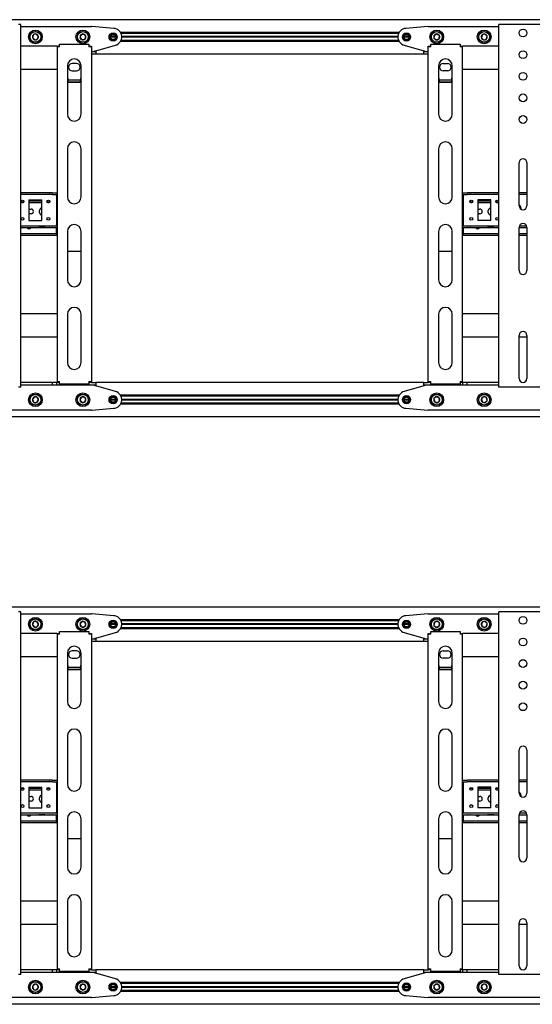
# Model space of a CAD drawing. Units: millimetres. Extents: x 0 to 420, y 0 to 297.
# Drawn here: x 301 to 331, y 202 to 259 of the extents above; entities that cross this region are included whole.
import ezdxf

# ---------------------------------------------------------------- set-up
doc = ezdxf.new("R2010")
doc.units = ezdxf.units.MM

msp = doc.modelspace()

# ---------------------------------------------------------------- linework, layer by layer
at = {"color": 7, "linetype": 'Continuous', "lineweight": 25}
for p, q in [((367.7499, 258.7076), (262.7499, 258.7076)), ((301.3999, 258.4326), (301.2749, 258.4326)), ((301.3999, 237.4326), (301.3999, 258.4326)), ((301.3999, 258.3076), (305.4999, 258.3076)), ((306.7894, 258.206), (305.5197, 258.3068)), ((324.9801, 258.3068), (323.7103, 258.206)), ((324.9999, 258.3076), (329.0999, 258.3076)), ((329.0999, 237.4326), (329.0999, 258.4326)), ((329.2249, 258.4326), (329.0999, 258.4326)), ((331.7749, 258.4326), (329.2249, 258.4326)), ((302.1406, 257.842), (302.0789, 257.6801)), ((302.0789, 257.6801), (302.1882, 257.5458)), ((302.3116, 257.8694), (302.1406, 257.842)), ((302.4209, 257.7351), (302.3116, 257.8694)), ((302.3592, 257.5732), (302.4209, 257.7351)), ((304.9133, 257.8576), (304.8267, 257.7076)), ((304.8267, 257.7076), (304.9133, 257.5576)), ((305.0865, 257.8576), (304.9133, 257.8576)), ((305.1731, 257.7076), (305.0865, 257.8576)), ((305.0865, 257.5576), (305.1731, 257.7076)), ((306.8999, 257.7076), (306.5999, 257.7076)), ((306.8989, 257.7251), (306.6009, 257.7251)), ((306.8989, 257.6901), (306.6009, 257.6901)), ((323.3198, 257.9626), (307.18, 257.9626)), ((323.2938, 257.9126), (307.2059, 257.9126)), ((323.2502, 257.7251), (307.2496, 257.7251)), ((323.2502, 257.6901), (307.2496, 257.6901)), ((323.2499, 257.7076), (307.2499, 257.7076)), ((323.8999, 257.7076), (323.5999, 257.7076)), ((323.8989, 257.7251), (323.6009, 257.7251)), ((323.8989, 257.6901), (323.6009, 257.6901)), ((325.3638, 257.8147), (325.3391, 257.6433)), ((325.3391, 257.6433), (325.4751, 257.5362)), ((325.5246, 257.879), (325.3638, 257.8147)), ((325.6607, 257.7719), (325.5246, 257.879)), ((325.636, 257.6004), (325.6607, 257.7719)), ((328.1244, 257.827), (328.0838, 257.6586)), ((328.0838, 257.6586), (328.2093, 257.5392)), ((328.2905, 257.876), (328.1244, 257.827)), ((328.416, 257.7566), (328.2905, 257.876)), ((328.3754, 257.5882), (328.416, 257.7566)), ((303.4999, 257.1826), (301.3999, 257.1826)), ((302.1882, 257.5458), (302.3592, 257.5732)), ((303.4999, 257.1826), (303.5999, 257.1826)), ((303.4999, 257.1826), (303.4999, 257.1326)), ((303.4999, 257.1326), (303.4999, 237.7576)), ((303.6499, 257.1326), (303.4999, 257.1326)), ((303.5999, 257.1826), (303.5999, 257.1326)), ((303.6499, 257.1326), (303.6499, 257.2826)), ((303.6499, 257.2826), (305.3499, 257.2826)), ((304.9133, 257.5576), (305.0865, 257.5576)), ((305.3499, 257.2826), (305.3499, 257.1326)), ((305.4999, 257.1326), (305.3499, 257.1326)), ((305.3999, 257.1826), (305.4999, 257.1826)), ((305.3999, 257.1826), (305.3999, 257.1326)), ((305.4999, 257.1826), (305.4999, 257.1326)), ((305.4999, 257.1326), (305.4999, 237.7576)), ((305.7499, 256.9076), (306.885, 257.2262)), ((323.3198, 257.4526), (307.18, 257.4526)), ((323.2938, 257.5026), (307.2059, 257.5026)), ((323.6148, 257.2262), (324.7499, 256.9076)), ((324.9999, 257.1826), (325.0999, 257.1826)), ((324.9999, 257.1326), (324.9999, 257.1826)), ((325.1499, 257.1326), (324.9999, 257.1326)), ((324.9999, 237.7576), (324.9999, 257.1326)), ((325.0999, 257.1326), (325.0999, 257.1826)), ((325.1499, 257.1326), (325.1499, 257.2826)), ((325.1499, 257.2826), (326.8499, 257.2826)), ((325.4751, 257.5362), (325.636, 257.6004)), ((326.8499, 257.2826), (326.8499, 257.1326)), ((326.9999, 257.1326), (326.8499, 257.1326)), ((326.8999, 257.1826), (326.9999, 257.1826)), ((326.8999, 257.1326), (326.8999, 257.1826)), ((326.9999, 257.1326), (326.9999, 257.1826)), ((329.0999, 257.1826), (326.9999, 257.1826)), ((326.9999, 237.7576), (326.9999, 257.1326)), ((328.2093, 257.5392), (328.3754, 257.5882)), ((305.4999, 256.8576), (305.7499, 256.8576)), ((305.7499, 256.7076), (305.4999, 256.7076)), ((305.6999, 256.8576), (305.6999, 256.9076)), ((305.6999, 256.9076), (305.7499, 256.9076)), ((305.7499, 256.8576), (305.7499, 256.7076)), ((324.7499, 256.7076), (305.7499, 256.7076)), ((324.7499, 256.9076), (324.7999, 256.9076)), ((324.7499, 256.7076), (324.7499, 256.8576)), ((324.7499, 256.8576), (324.9999, 256.8576)), ((324.9999, 256.7076), (324.7499, 256.7076)), ((324.7999, 256.9076), (324.7999, 256.8576)), ((304.0999, 256.0326), (304.0999, 253.2388)), ((304.6249, 256.1701), (304.3749, 256.1701)), ((304.8999, 253.2388), (304.8999, 256.0326)), ((325.5999, 256.0326), (325.5999, 253.2388)), ((325.8749, 256.1701), (326.1249, 256.1701)), ((326.3999, 253.2388), (326.3999, 256.0326)), ((303.4999, 255.8326), (301.3999, 255.8326)), ((304.3749, 255.7451), (304.6249, 255.7451)), ((326.1249, 255.7451), (325.8749, 255.7451)), ((329.0999, 255.8326), (326.9999, 255.8326)), ((304.1499, 255.0667), (304.0999, 255.1466)), ((304.8686, 255.2079), (304.1312, 255.2079)), ((304.1499, 255.0667), (304.1499, 255.0879)), ((304.8499, 255.0879), (304.1499, 255.0879)), ((304.8499, 255.0667), (304.1499, 255.0667)), ((304.8499, 255.0667), (304.8499, 255.0879)), ((325.6499, 255.0667), (325.5999, 255.1466)), ((326.3686, 255.2079), (325.6312, 255.2079)), ((325.6499, 255.0667), (325.6499, 255.0879)), ((326.3499, 255.0879), (325.6499, 255.0879)), ((326.3499, 255.0667), (325.6499, 255.0667)), ((326.3499, 255.0667), (326.3499, 255.0879)), ((304.0999, 251.2388), (304.0999, 248.4451)), ((304.8999, 248.4451), (304.8999, 251.2388)), ((325.5999, 251.2388), (325.5999, 248.4451)), ((326.3999, 248.4451), (326.3999, 251.2388)), ((330.2749, 247.9326), (330.2749, 250.4326)), ((330.7249, 250.4326), (330.7249, 247.9326)), ((303.0517, 248.6826), (301.3999, 248.6826)), ((303.0517, 248.5826), (301.3999, 248.5826)), ((303.0517, 248.6826), (303.0733, 248.6826)), ((303.0733, 248.5826), (303.0517, 248.5826)), ((303.2177, 248.6826), (303.0733, 248.6826)), ((303.2177, 248.5826), (303.0733, 248.5826)), ((303.2177, 248.6826), (303.2393, 248.6826)), ((303.2393, 248.5826), (303.2177, 248.5826)), ((303.2393, 248.6826), (303.4999, 248.6826)), ((303.2393, 248.5826), (303.4999, 248.5826)), ((303.4749, 248.5326), (303.4749, 248.5826)), ((303.4749, 248.5326), (303.4749, 246.8326)), ((326.9999, 248.6826), (327.2605, 248.6826)), ((326.9999, 248.5826), (327.2605, 248.5826)), ((327.0249, 248.5826), (327.0249, 248.5326)), ((327.0249, 248.5326), (327.0249, 246.8326)), ((327.2605, 248.6826), (327.2821, 248.6826)), ((327.2821, 248.5826), (327.2605, 248.5826)), ((327.4264, 248.6826), (327.2821, 248.6826)), ((327.4264, 248.5826), (327.2821, 248.5826)), ((327.4264, 248.6826), (327.4481, 248.6826)), ((327.4481, 248.5826), (327.4264, 248.5826)), ((329.0999, 248.6826), (327.4481, 248.6826)), ((329.0999, 248.5826), (327.4481, 248.5826)), ((330.7249, 248.6826), (330.2749, 248.6826)), ((330.7249, 248.5826), (330.2749, 248.5826)), ((301.5785, 248.2076), (301.4213, 248.2076)), ((301.5343, 248.1076), (301.4655, 248.1076)), ((301.8749, 248.2826), (302.6249, 248.2826)), ((301.8749, 248.2826), (301.8749, 247.0826)), ((302.6249, 248.2076), (301.8749, 248.2076)), ((302.6249, 248.1076), (301.8749, 248.1076)), ((302.6249, 247.0826), (302.6249, 248.2826)), ((303.0785, 248.2076), (302.9213, 248.2076)), ((303.0343, 248.1076), (302.9655, 248.1076)), ((303.4999, 248.2076), (303.4749, 248.2076)), ((303.4999, 248.1076), (303.4749, 248.1076)), ((327.0249, 248.2076), (326.9999, 248.2076)), ((327.0249, 248.1076), (326.9999, 248.1076)), ((327.5785, 248.2076), (327.4213, 248.2076)), ((327.5343, 248.1076), (327.4655, 248.1076)), ((328.6249, 248.2826), (327.8749, 248.2826)), ((327.8749, 248.2826), (327.8749, 247.0826)), ((328.6249, 248.2076), (327.8749, 248.2076)), ((328.6249, 248.1076), (327.8749, 248.1076)), ((328.6249, 247.0826), (328.6249, 248.2826)), ((329.0785, 248.2076), (328.9213, 248.2076)), ((329.0343, 248.1076), (328.9655, 248.1076)), ((301.8749, 247.7451), (301.9999, 247.7451)), ((301.9999, 247.4701), (301.8749, 247.4701)), ((302.4874, 247.5451), (302.4874, 247.6701)), ((327.8749, 247.7451), (327.9999, 247.7451)), ((327.9999, 247.4701), (327.8749, 247.4701)), ((328.4874, 247.5451), (328.4874, 247.6701)), ((301.8749, 247.0826), (302.6249, 247.0826)), ((303.4749, 246.7826), (303.4749, 246.8326)), ((327.0249, 246.8326), (327.0249, 246.7826)), ((328.6249, 247.0826), (327.8749, 247.0826)), ((301.3999, 246.7826), (303.0517, 246.7826)), ((301.3999, 246.6826), (303.0517, 246.6826)), ((303.4499, 246.3076), (301.3999, 246.3076)), ((302.7499, 246.6701), (302.4999, 246.6701)), ((303.0517, 246.7826), (303.0733, 246.7826)), ((303.0733, 246.6826), (303.0517, 246.6826)), ((303.0733, 246.7826), (303.2177, 246.7826)), ((303.0733, 246.6826), (303.2177, 246.6826)), ((303.2177, 246.7826), (303.2393, 246.7826)), ((303.2393, 246.6826), (303.2177, 246.6826)), ((303.2393, 246.7826), (303.4999, 246.7826)), ((303.2393, 246.6826), (303.4999, 246.6826)), ((303.4499, 246.3076), (303.4749, 246.3076)), ((303.4749, 246.3576), (303.4749, 246.6826)), ((303.4749, 246.3076), (303.4749, 246.3576)), ((303.4749, 246.3076), (303.4749, 246.2076)), ((303.4749, 246.3076), (303.4999, 246.3076)), ((304.0999, 246.4451), (304.0999, 243.6513)), ((304.8999, 243.6513), (304.8999, 246.4451)), ((325.5999, 246.4451), (325.5999, 243.6513)), ((326.3999, 243.6513), (326.3999, 246.4451)), ((326.9999, 246.7826), (327.2605, 246.7826)), ((326.9999, 246.6826), (327.2605, 246.6826)), ((326.9999, 246.3076), (327.0249, 246.3076)), ((327.0249, 246.6826), (327.0249, 246.3576)), ((327.0249, 246.3576), (327.0249, 246.3076)), ((327.0249, 246.2076), (327.0249, 246.3076)), ((327.0249, 246.3076), (327.0499, 246.3076)), ((329.0999, 246.3076), (327.0499, 246.3076)), ((327.2605, 246.7826), (327.2821, 246.7826)), ((327.2821, 246.6826), (327.2605, 246.6826)), ((327.2821, 246.7826), (327.4264, 246.7826)), ((327.2821, 246.6826), (327.4264, 246.6826)), ((327.4264, 246.7826), (327.4481, 246.7826)), ((327.4481, 246.6826), (327.4264, 246.6826)), ((327.4481, 246.7826), (329.0999, 246.7826)), ((327.4481, 246.6826), (329.0999, 246.6826)), ((328.7499, 246.6701), (328.4999, 246.6701)), ((330.2749, 246.6826), (330.7249, 246.6826)), ((330.2749, 244.1826), (330.2749, 246.6826)), ((330.7249, 246.3076), (330.2749, 246.3076)), ((330.2983, 246.7826), (330.7014, 246.7826)), ((330.7249, 246.6826), (330.7249, 244.1826)), ((303.4499, 246.2076), (301.3999, 246.2076)), ((303.4749, 246.2076), (303.4499, 246.2076)), ((303.4999, 246.2076), (303.4749, 246.2076)), ((327.0249, 246.2076), (326.9999, 246.2076)), ((327.0499, 246.2076), (327.0249, 246.2076)), ((329.0999, 246.2076), (327.0499, 246.2076)), ((330.7249, 246.2076), (330.2749, 246.2076)), ((304.0999, 245.3081), (304.8999, 245.3081)), ((325.5999, 245.3081), (326.3999, 245.3081)), ((303.4999, 241.6826), (301.3999, 241.6826)), ((329.0999, 241.6826), (326.9999, 241.6826)), ((304.0999, 241.6513), (304.0999, 238.8576)), ((304.8999, 238.8576), (304.8999, 241.6513)), ((325.5999, 241.6513), (325.5999, 238.8576)), ((326.3999, 238.8576), (326.3999, 241.6513)), ((303.4999, 240.3326), (301.3999, 240.3326)), ((329.0999, 240.3326), (326.9999, 240.3326)), ((330.2749, 237.9326), (330.2749, 240.4326)), ((330.7249, 240.3326), (330.2749, 240.3326)), ((330.7249, 240.4326), (330.7249, 237.9326)), ((303.2374, 237.7076), (301.3999, 237.7076)), ((303.2374, 237.5576), (303.2374, 237.7076)), ((303.4874, 237.7076), (303.2374, 237.7076)), ((303.4874, 237.5576), (303.4874, 237.7076)), ((303.4999, 237.7076), (303.4874, 237.7076)), ((303.4999, 237.7576), (303.6499, 237.7576)), ((303.4999, 237.7576), (303.4999, 237.7076)), ((303.5999, 237.7076), (303.4999, 237.7076)), ((303.5999, 237.7576), (303.5999, 237.7076)), ((303.6499, 237.7076), (303.5999, 237.7076)), ((303.6499, 237.6076), (303.6499, 237.7576)), ((305.3499, 237.7576), (305.3499, 237.6076)), ((305.3499, 237.7576), (305.4999, 237.7576)), ((305.3999, 237.7076), (305.3499, 237.7076)), ((305.3999, 237.7576), (305.3999, 237.7076)), ((305.4999, 237.7076), (305.3999, 237.7076)), ((305.4999, 237.7576), (305.4999, 237.7076)), ((305.4999, 237.7076), (305.7499, 237.7076)), ((324.7499, 237.7076), (305.7499, 237.7076)), ((305.7499, 237.7076), (305.7499, 237.5576)), ((324.7499, 237.5576), (324.7499, 237.7076)), ((324.7499, 237.7076), (324.9999, 237.7076)), ((324.9999, 237.7576), (325.1499, 237.7576)), ((324.9999, 237.7076), (324.9999, 237.7576)), ((325.0999, 237.7076), (324.9999, 237.7076)), ((325.0999, 237.7076), (325.0999, 237.7576)), ((325.1499, 237.7076), (325.0999, 237.7076)), ((325.1499, 237.6076), (325.1499, 237.7576)), ((326.8499, 237.7576), (326.8499, 237.6076)), ((326.8499, 237.7576), (326.9999, 237.7576)), ((326.8999, 237.7076), (326.8499, 237.7076)), ((326.8999, 237.7076), (326.8999, 237.7576)), ((326.9999, 237.7076), (326.8999, 237.7076)), ((326.9999, 237.7076), (326.9999, 237.7576)), ((327.0124, 237.7076), (326.9999, 237.7076)), ((327.0124, 237.5576), (327.0124, 237.7076)), ((327.2624, 237.7076), (327.0124, 237.7076)), ((327.2624, 237.5576), (327.2624, 237.7076)), ((329.0999, 237.7076), (327.2624, 237.7076)), ((301.3999, 237.4326), (301.2749, 237.4326)), ((303.2374, 237.5576), (301.3999, 237.5576)), ((303.4874, 237.5576), (303.2374, 237.5576)), ((305.4999, 237.5576), (303.4874, 237.5576)), ((305.3499, 237.6076), (303.6499, 237.6076)), ((305.7499, 237.5576), (305.4999, 237.5576)), ((305.6999, 237.5076), (305.6999, 237.5576)), ((305.7499, 237.5076), (305.6999, 237.5076)), ((306.885, 237.189), (305.7499, 237.5076)), ((324.7499, 237.5076), (323.6148, 237.189)), ((324.9999, 237.5576), (324.7499, 237.5576)), ((324.7999, 237.5076), (324.7499, 237.5076)), ((324.7999, 237.5576), (324.7999, 237.5076)), ((327.0124, 237.5576), (324.9999, 237.5576)), ((326.8499, 237.6076), (325.1499, 237.6076)), ((327.2624, 237.5576), (327.0124, 237.5576)), ((329.0999, 237.5576), (327.2624, 237.5576)), ((329.2249, 237.4326), (329.0999, 237.4326)), ((331.7749, 237.4326), (329.2249, 237.4326)), ((302.1882, 236.8694), (302.0789, 236.7351)), ((302.0789, 236.7351), (302.1406, 236.5732)), ((302.1406, 236.5732), (302.3116, 236.5458)), ((302.3592, 236.842), (302.1882, 236.8694)), ((302.3116, 236.5458), (302.4209, 236.6801)), ((302.4209, 236.6801), (302.3592, 236.842)), ((304.9133, 236.8576), (304.8267, 236.7076)), ((304.8267, 236.7076), (304.9133, 236.5576)), ((305.0865, 236.8576), (304.9133, 236.8576)), ((304.9133, 236.5576), (305.0865, 236.5576)), ((305.1731, 236.7076), (305.0865, 236.8576)), ((305.0865, 236.5576), (305.1731, 236.7076)), ((306.8999, 236.7076), (306.5999, 236.7076)), ((306.8989, 236.7251), (306.6009, 236.7251)), ((306.8989, 236.6901), (306.6009, 236.6901)), ((323.3198, 236.9626), (307.18, 236.9626)), ((323.2938, 236.9126), (307.2059, 236.9126)), ((323.2502, 236.7251), (307.2496, 236.7251)), ((323.2502, 236.6901), (307.2496, 236.6901)), ((323.2499, 236.7076), (307.2499, 236.7076)), ((323.8999, 236.7076), (323.5999, 236.7076)), ((323.8989, 236.7251), (323.6009, 236.7251)), ((323.8989, 236.6901), (323.6009, 236.6901)), ((325.4751, 236.879), (325.3391, 236.7719)), ((325.3391, 236.7719), (325.3638, 236.6004)), ((325.3638, 236.6004), (325.5246, 236.5362)), ((325.636, 236.8147), (325.4751, 236.879)), ((325.5246, 236.5362), (325.6607, 236.6433)), ((325.6607, 236.6433), (325.636, 236.8147)), ((328.2093, 236.876), (328.0838, 236.7566)), ((328.0838, 236.7566), (328.1244, 236.5882)), ((328.1244, 236.5882), (328.2905, 236.5392)), ((328.3754, 236.827), (328.2093, 236.876)), ((328.2905, 236.5392), (328.416, 236.6586)), ((328.416, 236.6586), (328.3754, 236.827)), ((305.4999, 236.1076), (264.4999, 236.1076)), ((305.5197, 236.1084), (306.7894, 236.2092)), ((323.3198, 236.4526), (307.18, 236.4526)), ((323.2938, 236.5026), (307.2059, 236.5026)), ((323.7103, 236.2092), (324.9801, 236.1084)), ((365.9999, 236.1076), (324.9999, 236.1076)), ((367.7499, 235.7076), (262.7499, 235.7076)), ((367.7499, 224.7076), (262.7499, 224.7076)), ((301.3999, 224.4326), (301.2749, 224.4326)), ((301.3999, 203.4326), (301.3999, 224.4326)), ((301.3999, 224.3076), (305.4999, 224.3076)), ((306.7894, 224.206), (305.5197, 224.3068)), ((324.9801, 224.3068), (323.7103, 224.206)), ((324.9999, 224.3076), (329.0999, 224.3076)), ((329.0999, 203.4326), (329.0999, 224.4326)), ((329.2249, 224.4326), (329.0999, 224.4326)), ((331.7749, 224.4326), (329.2249, 224.4326)), ((302.1406, 223.842), (302.0789, 223.6801)), ((302.0789, 223.6801), (302.1882, 223.5458)), ((302.3116, 223.8694), (302.1406, 223.842)), ((302.1882, 223.5458), (302.3592, 223.5732)), ((302.4209, 223.7351), (302.3116, 223.8694)), ((302.3592, 223.5732), (302.4209, 223.7351)), ((304.9133, 223.8576), (304.8267, 223.7076)), ((304.8267, 223.7076), (304.9133, 223.5576)), ((305.0865, 223.8576), (304.9133, 223.8576)), ((304.9133, 223.5576), (305.0865, 223.5576)), ((305.1731, 223.7076), (305.0865, 223.8576)), ((305.0865, 223.5576), (305.1731, 223.7076)), ((306.8999, 223.7076), (306.5999, 223.7076)), ((306.8989, 223.7251), (306.6009, 223.7251)), ((306.8989, 223.6901), (306.6009, 223.6901)), ((323.3198, 223.9626), (307.18, 223.9626)), ((323.3198, 223.4526), (307.18, 223.4526)), ((323.2938, 223.9126), (307.2059, 223.9126)), ((323.2938, 223.5026), (307.2059, 223.5026)), ((323.2502, 223.7251), (307.2496, 223.7251)), ((323.2502, 223.6901), (307.2496, 223.6901)), ((323.2499, 223.7076), (307.2499, 223.7076)), ((323.8999, 223.7076), (323.5999, 223.7076)), ((323.8989, 223.7251), (323.6009, 223.7251)), ((323.8989, 223.6901), (323.6009, 223.6901)), ((325.3638, 223.8147), (325.3391, 223.6433)), ((325.3391, 223.6433), (325.4751, 223.5362)), ((325.5246, 223.879), (325.3638, 223.8147)), ((325.4751, 223.5362), (325.636, 223.6004)), ((325.6607, 223.7719), (325.5246, 223.879)), ((325.636, 223.6004), (325.6607, 223.7719)), ((328.1244, 223.827), (328.0838, 223.6586)), ((328.0838, 223.6586), (328.2093, 223.5392)), ((328.2905, 223.876), (328.1244, 223.827)), ((328.2093, 223.5392), (328.3754, 223.5882)), ((328.416, 223.7566), (328.2905, 223.876)), ((328.3754, 223.5882), (328.416, 223.7566)), ((303.4999, 223.1826), (301.3999, 223.1826)), ((303.4999, 223.1826), (303.5999, 223.1826)), ((303.4999, 223.1826), (303.4999, 223.1326)), ((303.4999, 223.1326), (303.4999, 203.7576)), ((303.6499, 223.1326), (303.4999, 223.1326)), ((303.5999, 223.1826), (303.5999, 223.1326)), ((303.6499, 223.1326), (303.6499, 223.2826)), ((303.6499, 223.2826), (305.3499, 223.2826)), ((305.3499, 223.2826), (305.3499, 223.1326)), ((305.4999, 223.1326), (305.3499, 223.1326)), ((305.3999, 223.1826), (305.4999, 223.1826)), ((305.3999, 223.1826), (305.3999, 223.1326)), ((305.4999, 223.1826), (305.4999, 223.1326)), ((305.4999, 223.1326), (305.4999, 203.7576)), ((305.6999, 222.8576), (305.6999, 222.9076)), ((305.6999, 222.9076), (305.7499, 222.9076)), ((305.7499, 222.9076), (306.885, 223.2262)), ((323.6148, 223.2262), (324.7499, 222.9076)), ((324.7499, 222.9076), (324.7999, 222.9076)), ((324.7999, 222.9076), (324.7999, 222.8576)), ((324.9999, 223.1826), (325.0999, 223.1826)), ((324.9999, 223.1326), (324.9999, 223.1826)), ((325.1499, 223.1326), (324.9999, 223.1326)), ((324.9999, 203.7576), (324.9999, 223.1326)), ((325.0999, 223.1326), (325.0999, 223.1826)), ((325.1499, 223.1326), (325.1499, 223.2826)), ((325.1499, 223.2826), (326.8499, 223.2826)), ((326.8499, 223.2826), (326.8499, 223.1326)), ((326.9999, 223.1326), (326.8499, 223.1326)), ((326.8999, 223.1826), (326.9999, 223.1826)), ((326.8999, 223.1326), (326.8999, 223.1826)), ((326.9999, 223.1326), (326.9999, 223.1826)), ((329.0999, 223.1826), (326.9999, 223.1826)), ((326.9999, 203.7576), (326.9999, 223.1326)), ((305.4999, 222.8576), (305.7499, 222.8576)), ((305.7499, 222.7076), (305.4999, 222.7076)), ((305.7499, 222.8576), (305.7499, 222.7076)), ((324.7499, 222.7076), (305.7499, 222.7076)), ((324.7499, 222.7076), (324.7499, 222.8576)), ((324.7499, 222.8576), (324.9999, 222.8576)), ((324.9999, 222.7076), (324.7499, 222.7076)), ((303.4999, 221.8326), (301.3999, 221.8326)), ((304.0999, 222.0326), (304.0999, 219.2388)), ((304.6249, 222.1701), (304.3749, 222.1701)), ((304.3749, 221.7451), (304.6249, 221.7451)), ((304.8999, 219.2388), (304.8999, 222.0326)), ((325.5999, 222.0326), (325.5999, 219.2388)), ((325.8749, 222.1701), (326.1249, 222.1701)), ((326.1249, 221.7451), (325.8749, 221.7451)), ((326.3999, 219.2388), (326.3999, 222.0326)), ((329.0999, 221.8326), (326.9999, 221.8326)), ((304.8686, 221.2079), (304.1312, 221.2079)), ((326.3686, 221.2079), (325.6312, 221.2079)), ((304.1499, 221.0667), (304.0999, 221.1466)), ((304.1499, 221.0667), (304.1499, 221.0879)), ((304.8499, 221.0879), (304.1499, 221.0879)), ((304.8499, 221.0667), (304.1499, 221.0667)), ((304.8499, 221.0667), (304.8499, 221.0879)), ((325.6499, 221.0667), (325.5999, 221.1466)), ((325.6499, 221.0667), (325.6499, 221.0879)), ((326.3499, 221.0879), (325.6499, 221.0879)), ((326.3499, 221.0667), (325.6499, 221.0667)), ((326.3499, 221.0667), (326.3499, 221.0879)), ((304.0999, 217.2388), (304.0999, 214.4451)), ((304.8999, 214.4451), (304.8999, 217.2388)), ((325.5999, 217.2388), (325.5999, 214.4451)), ((326.3999, 214.4451), (326.3999, 217.2388)), ((330.2749, 213.9326), (330.2749, 216.4326)), ((330.7249, 216.4326), (330.7249, 213.9326)), ((303.0517, 214.6826), (301.3999, 214.6826)), ((303.0517, 214.5826), (301.3999, 214.5826)), ((303.0517, 214.6826), (303.0733, 214.6826)), ((303.0733, 214.5826), (303.0517, 214.5826)), ((303.2177, 214.6826), (303.0733, 214.6826)), ((303.2177, 214.5826), (303.0733, 214.5826)), ((303.2177, 214.6826), (303.2393, 214.6826)), ((303.2393, 214.5826), (303.2177, 214.5826)), ((303.2393, 214.6826), (303.4999, 214.6826)), ((303.2393, 214.5826), (303.4999, 214.5826)), ((303.4749, 214.5326), (303.4749, 214.5826)), ((303.4749, 214.5326), (303.4749, 212.8326)), ((326.9999, 214.6826), (327.2605, 214.6826)), ((326.9999, 214.5826), (327.2605, 214.5826)), ((327.0249, 214.5826), (327.0249, 214.5326)), ((327.0249, 214.5326), (327.0249, 212.8326)), ((327.2605, 214.6826), (327.2821, 214.6826)), ((327.2821, 214.5826), (327.2605, 214.5826)), ((327.4264, 214.6826), (327.2821, 214.6826)), ((327.4264, 214.5826), (327.2821, 214.5826)), ((327.4264, 214.6826), (327.4481, 214.6826)), ((327.4481, 214.5826), (327.4264, 214.5826)), ((329.0999, 214.6826), (327.4481, 214.6826)), ((329.0999, 214.5826), (327.4481, 214.5826)), ((330.7249, 214.6826), (330.2749, 214.6826)), ((330.7249, 214.5826), (330.2749, 214.5826)), ((301.5785, 214.2076), (301.4213, 214.2076)), ((301.5343, 214.1076), (301.4655, 214.1076)), ((301.8749, 214.2826), (302.6249, 214.2826)), ((301.8749, 214.2826), (301.8749, 213.0826)), ((302.6249, 214.2076), (301.8749, 214.2076)), ((302.6249, 214.1076), (301.8749, 214.1076)), ((302.6249, 213.0826), (302.6249, 214.2826)), ((303.0785, 214.2076), (302.9213, 214.2076)), ((303.0343, 214.1076), (302.9655, 214.1076)), ((303.4999, 214.2076), (303.4749, 214.2076)), ((303.4999, 214.1076), (303.4749, 214.1076)), ((327.0249, 214.2076), (326.9999, 214.2076)), ((327.0249, 214.1076), (326.9999, 214.1076)), ((327.5785, 214.2076), (327.4213, 214.2076)), ((327.5343, 214.1076), (327.4655, 214.1076)), ((328.6249, 214.2826), (327.8749, 214.2826)), ((327.8749, 214.2826), (327.8749, 213.0826)), ((328.6249, 214.2076), (327.8749, 214.2076)), ((328.6249, 214.1076), (327.8749, 214.1076)), ((328.6249, 213.0826), (328.6249, 214.2826)), ((329.0785, 214.2076), (328.9213, 214.2076)), ((329.0343, 214.1076), (328.9655, 214.1076)), ((301.8749, 213.7451), (301.9999, 213.7451)), ((301.9999, 213.4701), (301.8749, 213.4701)), ((302.4874, 213.5451), (302.4874, 213.6701)), ((327.8749, 213.7451), (327.9999, 213.7451)), ((327.9999, 213.4701), (327.8749, 213.4701)), ((328.4874, 213.5451), (328.4874, 213.6701)), ((301.3999, 212.7826), (303.0517, 212.7826)), ((301.3999, 212.6826), (303.0517, 212.6826)), ((301.8749, 213.0826), (302.6249, 213.0826)), ((302.7499, 212.6701), (302.4999, 212.6701)), ((303.0517, 212.7826), (303.0733, 212.7826)), ((303.0733, 212.6826), (303.0517, 212.6826)), ((303.0733, 212.7826), (303.2177, 212.7826)), ((303.0733, 212.6826), (303.2177, 212.6826)), ((303.2177, 212.7826), (303.2393, 212.7826)), ((303.2393, 212.6826), (303.2177, 212.6826)), ((303.2393, 212.7826), (303.4999, 212.7826)), ((303.2393, 212.6826), (303.4999, 212.6826)), ((303.4749, 212.7826), (303.4749, 212.8326)), ((303.4749, 212.3576), (303.4749, 212.6826)), ((326.9999, 212.7826), (327.2605, 212.7826)), ((326.9999, 212.6826), (327.2605, 212.6826)), ((327.0249, 212.8326), (327.0249, 212.7826)), ((327.0249, 212.6826), (327.0249, 212.3576)), ((327.2605, 212.7826), (327.2821, 212.7826)), ((327.2821, 212.6826), (327.2605, 212.6826)), ((327.2821, 212.7826), (327.4264, 212.7826)), ((327.2821, 212.6826), (327.4264, 212.6826)), ((327.4264, 212.7826), (327.4481, 212.7826)), ((327.4481, 212.6826), (327.4264, 212.6826)), ((327.4481, 212.7826), (329.0999, 212.7826)), ((327.4481, 212.6826), (329.0999, 212.6826)), ((328.6249, 213.0826), (327.8749, 213.0826)), ((328.7499, 212.6701), (328.4999, 212.6701)), ((330.2749, 212.6826), (330.7249, 212.6826)), ((330.2749, 210.1826), (330.2749, 212.6826)), ((330.2983, 212.7826), (330.7014, 212.7826)), ((330.7249, 212.6826), (330.7249, 210.1826)), ((303.4499, 212.3076), (301.3999, 212.3076)), ((303.4499, 212.2076), (301.3999, 212.2076)), ((303.4499, 212.3076), (303.4749, 212.3076)), ((303.4749, 212.2076), (303.4499, 212.2076)), ((303.4749, 212.3076), (303.4749, 212.3576)), ((303.4749, 212.3076), (303.4749, 212.2076)), ((303.4749, 212.3076), (303.4999, 212.3076)), ((303.4999, 212.2076), (303.4749, 212.2076)), ((304.0999, 212.4451), (304.0999, 209.6513)), ((304.8999, 209.6513), (304.8999, 212.4451)), ((325.5999, 212.4451), (325.5999, 209.6513)), ((326.3999, 209.6513), (326.3999, 212.4451)), ((326.9999, 212.3076), (327.0249, 212.3076)), ((327.0249, 212.2076), (326.9999, 212.2076)), ((327.0249, 212.3576), (327.0249, 212.3076)), ((327.0249, 212.2076), (327.0249, 212.3076)), ((327.0249, 212.3076), (327.0499, 212.3076)), ((327.0499, 212.2076), (327.0249, 212.2076)), ((329.0999, 212.3076), (327.0499, 212.3076)), ((329.0999, 212.2076), (327.0499, 212.2076)), ((330.7249, 212.3076), (330.2749, 212.3076)), ((330.7249, 212.2076), (330.2749, 212.2076)), ((304.0999, 211.3081), (304.8999, 211.3081)), ((325.5999, 211.3081), (326.3999, 211.3081)), ((303.4999, 207.6826), (301.3999, 207.6826)), ((304.0999, 207.6513), (304.0999, 204.8576)), ((304.8999, 204.8576), (304.8999, 207.6513)), ((325.5999, 207.6513), (325.5999, 204.8576)), ((326.3999, 204.8576), (326.3999, 207.6513)), ((329.0999, 207.6826), (326.9999, 207.6826)), ((330.2749, 203.9326), (330.2749, 206.4326)), ((330.7249, 206.4326), (330.7249, 203.9326)), ((303.4999, 206.3326), (301.3999, 206.3326)), ((329.0999, 206.3326), (326.9999, 206.3326)), ((330.7249, 206.3326), (330.2749, 206.3326)), ((303.2374, 203.7076), (301.3999, 203.7076)), ((303.2374, 203.5576), (301.3999, 203.5576)), ((303.2374, 203.5576), (303.2374, 203.7076)), ((303.4874, 203.7076), (303.2374, 203.7076)), ((303.4874, 203.5576), (303.2374, 203.5576)), ((303.4874, 203.5576), (303.4874, 203.7076)), ((303.4999, 203.7076), (303.4874, 203.7076)), ((305.4999, 203.5576), (303.4874, 203.5576)), ((303.4999, 203.7576), (303.6499, 203.7576)), ((303.4999, 203.7576), (303.4999, 203.7076)), ((303.5999, 203.7076), (303.4999, 203.7076)), ((303.5999, 203.7576), (303.5999, 203.7076)), ((303.6499, 203.7076), (303.5999, 203.7076)), ((303.6499, 203.6076), (303.6499, 203.7576)), ((305.3499, 203.6076), (303.6499, 203.6076)), ((305.3499, 203.7576), (305.3499, 203.6076)), ((305.3499, 203.7576), (305.4999, 203.7576)), ((305.3999, 203.7076), (305.3499, 203.7076)), ((305.3999, 203.7576), (305.3999, 203.7076)), ((305.4999, 203.7076), (305.3999, 203.7076)), ((305.4999, 203.7576), (305.4999, 203.7076)), ((305.4999, 203.7076), (305.7499, 203.7076)), ((305.7499, 203.5576), (305.4999, 203.5576)), ((305.6999, 203.5076), (305.6999, 203.5576)), ((305.7499, 203.5076), (305.6999, 203.5076)), ((324.7499, 203.7076), (305.7499, 203.7076)), ((305.7499, 203.7076), (305.7499, 203.5576)), ((306.885, 203.189), (305.7499, 203.5076)), ((324.7499, 203.5076), (323.6148, 203.189)), ((324.7499, 203.5576), (324.7499, 203.7076)), ((324.7499, 203.7076), (324.9999, 203.7076)), ((324.9999, 203.5576), (324.7499, 203.5576)), ((324.7999, 203.5076), (324.7499, 203.5076)), ((324.7999, 203.5576), (324.7999, 203.5076)), ((324.9999, 203.7576), (325.1499, 203.7576)), ((324.9999, 203.7076), (324.9999, 203.7576)), ((325.0999, 203.7076), (324.9999, 203.7076)), ((327.0124, 203.5576), (324.9999, 203.5576)), ((325.0999, 203.7076), (325.0999, 203.7576)), ((325.1499, 203.7076), (325.0999, 203.7076)), ((325.1499, 203.6076), (325.1499, 203.7576)), ((326.8499, 203.6076), (325.1499, 203.6076)), ((326.8499, 203.7576), (326.8499, 203.6076)), ((326.8499, 203.7576), (326.9999, 203.7576)), ((326.8999, 203.7076), (326.8499, 203.7076)), ((326.8999, 203.7076), (326.8999, 203.7576)), ((326.9999, 203.7076), (326.8999, 203.7076)), ((326.9999, 203.7076), (326.9999, 203.7576)), ((327.0124, 203.7076), (326.9999, 203.7076)), ((327.0124, 203.5576), (327.0124, 203.7076)), ((327.2624, 203.7076), (327.0124, 203.7076)), ((327.2624, 203.5576), (327.0124, 203.5576)), ((327.2624, 203.5576), (327.2624, 203.7076)), ((329.0999, 203.7076), (327.2624, 203.7076)), ((329.0999, 203.5576), (327.2624, 203.5576)), ((301.3999, 203.4326), (301.2749, 203.4326)), ((323.3198, 202.9626), (307.18, 202.9626)), ((329.2249, 203.4326), (329.0999, 203.4326)), ((331.7749, 203.4326), (329.2249, 203.4326)), ((302.1882, 202.8694), (302.0789, 202.7351)), ((302.0789, 202.7351), (302.1406, 202.5732)), ((302.1406, 202.5732), (302.3116, 202.5458)), ((302.3592, 202.842), (302.1882, 202.8694)), ((302.3116, 202.5458), (302.4209, 202.6801)), ((302.4209, 202.6801), (302.3592, 202.842)), ((304.9133, 202.8576), (304.8267, 202.7076)), ((304.8267, 202.7076), (304.9133, 202.5576)), ((305.0865, 202.8576), (304.9133, 202.8576)), ((304.9133, 202.5576), (305.0865, 202.5576)), ((305.1731, 202.7076), (305.0865, 202.8576)), ((305.0865, 202.5576), (305.1731, 202.7076)), ((306.8999, 202.7076), (306.5999, 202.7076)), ((306.8989, 202.7251), (306.6009, 202.7251)), ((306.8989, 202.6901), (306.6009, 202.6901)), ((323.3198, 202.4526), (307.18, 202.4526)), ((323.2938, 202.9126), (307.2059, 202.9126)), ((323.2938, 202.5026), (307.2059, 202.5026)), ((323.2502, 202.7251), (307.2496, 202.7251)), ((323.2502, 202.6901), (307.2496, 202.6901)), ((323.2499, 202.7076), (307.2499, 202.7076)), ((323.8999, 202.7076), (323.5999, 202.7076)), ((323.8989, 202.7251), (323.6009, 202.7251)), ((323.8989, 202.6901), (323.6009, 202.6901)), ((325.4751, 202.879), (325.3391, 202.7719)), ((325.3391, 202.7719), (325.3638, 202.6004)), ((325.3638, 202.6004), (325.5246, 202.5362)), ((325.636, 202.8147), (325.4751, 202.879)), ((325.5246, 202.5362), (325.6607, 202.6433)), ((325.6607, 202.6433), (325.636, 202.8147)), ((328.2093, 202.876), (328.0838, 202.7566)), ((328.0838, 202.7566), (328.1244, 202.5882)), ((328.1244, 202.5882), (328.2905, 202.5392)), ((328.3754, 202.827), (328.2093, 202.876)), ((328.2905, 202.5392), (328.416, 202.6586)), ((328.416, 202.6586), (328.3754, 202.827)), ((305.4999, 202.1076), (264.4999, 202.1076)), ((305.5197, 202.1084), (306.7894, 202.2092)), ((323.7103, 202.2092), (324.9801, 202.1084)), ((365.9999, 202.1076), (324.9999, 202.1076)), ((367.7499, 201.7076), (262.7499, 201.7076))]:
    msp.add_line(p, q, dxfattribs=at)
at = {"color": 7, "linetype": 'Continuous', "lineweight": 25, "flags": 128}
for points in [[(304.8999, 255.1469), (304.882, 255.1175), (304.8499, 255.0667)], [(326.3999, 255.1469), (326.382, 255.1175), (326.3499, 255.0667)], [(302.4999, 246.6701), (302.4473, 246.6806), (302.4426, 246.6826)], [(302.8072, 246.6826), (302.8025, 246.6806), (302.7499, 246.6701)], [(328.4999, 246.6701), (328.4473, 246.6806), (328.4426, 246.6826)], [(328.8072, 246.6826), (328.8025, 246.6806), (328.7499, 246.6701)], [(304.8999, 221.1469), (304.882, 221.1175), (304.8499, 221.0667)], [(326.3999, 221.1469), (326.382, 221.1175), (326.3499, 221.0667)], [(302.4999, 212.6701), (302.4473, 212.6806), (302.4426, 212.6826)], [(302.8072, 212.6826), (302.8025, 212.6806), (302.7499, 212.6701)], [(328.4999, 212.6701), (328.4473, 212.6806), (328.4426, 212.6826)], [(328.8072, 212.6826), (328.8025, 212.6806), (328.7499, 212.6701)]]:
    msp.add_lwpolyline(points, dxfattribs=at)
at = {"color": 7, "linetype": 'Continuous', "lineweight": 25}
for centre, radius in [((302.2499, 257.7076), 0.4), ((302.2499, 257.7076), 0.325), ((302.2499, 257.7076), 0.31), ((304.9999, 257.7076), 0.4), ((304.9999, 257.7076), 0.325), ((304.9999, 257.7076), 0.31), ((306.7499, 257.7076), 0.2375), ((306.7499, 257.7076), 0.2125), ((306.7499, 257.7076), 0.15), ((323.7499, 257.7076), 0.2375), ((323.7499, 257.7076), 0.2125), ((323.7499, 257.7076), 0.15), ((325.4999, 257.7076), 0.4), ((325.4999, 257.7076), 0.325), ((325.4999, 257.7076), 0.31), ((328.2499, 257.7076), 0.4), ((328.2499, 257.7076), 0.325), ((328.2499, 257.7076), 0.31), ((330.4999, 257.9326), 0.225), ((330.4999, 256.6826), 0.225), ((330.4999, 255.4326), 0.225), ((330.4999, 254.1826), 0.225), ((330.4999, 252.9326), 0.225), ((301.4999, 248.1826), 0.0825), ((302.9999, 248.1826), 0.0825), ((327.4999, 248.1826), 0.0825), ((328.9999, 248.1826), 0.0825), ((301.4999, 247.1826), 0.0825), ((302.9999, 247.1826), 0.0825), ((327.4999, 247.1826), 0.0825), ((328.9999, 247.1826), 0.0825), ((302.2499, 236.7076), 0.4), ((302.2499, 236.7076), 0.325), ((302.2499, 236.7076), 0.31), ((304.9999, 236.7076), 0.4), ((304.9999, 236.7076), 0.325), ((304.9999, 236.7076), 0.31), ((306.7499, 236.7076), 0.2375), ((306.7499, 236.7076), 0.2125), ((306.7499, 236.7076), 0.15), ((323.7499, 236.7076), 0.2375), ((323.7499, 236.7076), 0.2125), ((323.7499, 236.7076), 0.15), ((325.4999, 236.7076), 0.4), ((325.4999, 236.7076), 0.325), ((325.4999, 236.7076), 0.31), ((328.2499, 236.7076), 0.4), ((328.2499, 236.7076), 0.325), ((328.2499, 236.7076), 0.31), ((302.2499, 223.7076), 0.4), ((302.2499, 223.7076), 0.325), ((302.2499, 223.7076), 0.31), ((304.9999, 223.7076), 0.4), ((304.9999, 223.7076), 0.325), ((304.9999, 223.7076), 0.31), ((325.4999, 223.7076), 0.4), ((325.4999, 223.7076), 0.325), ((325.4999, 223.7076), 0.31), ((328.2499, 223.7076), 0.4), ((328.2499, 223.7076), 0.325), ((328.2499, 223.7076), 0.31), ((330.4999, 223.9326), 0.225), ((306.7499, 223.7076), 0.2375), ((306.7499, 223.7076), 0.2125), ((306.7499, 223.7076), 0.15), ((323.7499, 223.7076), 0.2375), ((323.7499, 223.7076), 0.2125), ((323.7499, 223.7076), 0.15), ((330.4999, 222.6826), 0.225), ((330.4999, 221.4326), 0.225), ((330.4999, 220.1826), 0.225), ((330.4999, 218.9326), 0.225), ((301.4999, 214.1826), 0.0825), ((302.9999, 214.1826), 0.0825), ((327.4999, 214.1826), 0.0825), ((328.9999, 214.1826), 0.0825), ((301.4999, 213.1826), 0.0825), ((302.9999, 213.1826), 0.0825), ((327.4999, 213.1826), 0.0825), ((328.9999, 213.1826), 0.0825), ((302.2499, 202.7076), 0.4), ((302.2499, 202.7076), 0.325), ((302.2499, 202.7076), 0.31), ((304.9999, 202.7076), 0.4), ((304.9999, 202.7076), 0.325), ((304.9999, 202.7076), 0.31), ((306.7499, 202.7076), 0.2375), ((306.7499, 202.7076), 0.2125), ((323.7499, 202.7076), 0.2375), ((323.7499, 202.7076), 0.2125), ((325.4999, 202.7076), 0.4), ((325.4999, 202.7076), 0.325), ((325.4999, 202.7076), 0.31), ((328.2499, 202.7076), 0.4), ((328.2499, 202.7076), 0.325), ((328.2499, 202.7076), 0.31), ((306.7499, 202.7076), 0.15), ((323.7499, 202.7076), 0.15)]:
    msp.add_circle(centre, radius, dxfattribs=at)
for centre, radius, start, end in [((305.4999, 258.0576), 0.25, 85.46189, 90), ((324.9999, 258.0576), 0.25, 90, 94.53811), ((302.2499, 257.7076), 0.1732, 129.1229, 189.1229), ((302.2499, 257.7076), 0.1732, 189.1229, 249.1229), ((302.2499, 257.7076), 0.1732, 69.1229, 129.1229), ((302.2499, 257.7076), 0.1732, 9.1229, 69.1229), ((302.2499, 257.7076), 0.1732, 309.1229, 9.1229), ((304.9999, 257.7076), 0.1732, 120, 180), ((304.9999, 257.7076), 0.1732, 180, 240), ((304.9999, 257.7076), 0.1732, 60, 120), ((304.9999, 257.7076), 0.1732, 360, 60), ((304.9999, 257.7076), 0.1732, 300, 360), ((306.7499, 257.7076), 0.5, 285.67828, 85.46189), ((323.7499, 257.7076), 0.5, 94.53811, 254.32172), ((325.4999, 257.7076), 0.1732, 141.78679, 201.78679), ((325.4999, 257.7076), 0.1732, 201.78679, 261.78679), ((325.4999, 257.7076), 0.1732, 81.78679, 141.78679), ((325.4999, 257.7076), 0.1732, 21.78679, 81.78679), ((325.4999, 257.7076), 0.1732, 321.78679, 21.78679), ((328.2499, 257.7076), 0.1732, 136.43836, 196.43836), ((328.2499, 257.7076), 0.1732, 196.43836, 256.43836), ((328.2499, 257.7076), 0.1732, 76.43836, 136.43836), ((328.2499, 257.7076), 0.1732, 16.43836, 76.43836), ((328.2499, 257.7076), 0.1732, 316.43836, 16.43836), ((302.2499, 257.7076), 0.1732, 249.1229, 309.1229), ((304.9999, 257.7076), 0.1732, 240, 300), ((325.4999, 257.7076), 0.1732, 261.78679, 321.78679), ((328.2499, 257.7076), 0.1732, 256.43836, 316.43836), ((304.4999, 256.0326), 0.4, 0, 180), ((304.3749, 255.9576), 0.2125, 90, 270), ((304.6249, 255.9576), 0.2125, 270, 90), ((325.9999, 256.0326), 0.4, 0, 180), ((325.8749, 255.9576), 0.2125, 90, 270), ((326.1249, 255.9576), 0.2125, 270, 90), ((307.9445, 255.7633), 3.8543, 184.05143, 190.09177), ((301.5913, 255.6968), 3.315, 349.41631, 356.44048), ((329.4445, 255.7633), 3.8543, 184.05143, 190.09177), ((323.0913, 255.6968), 3.315, 349.41631, 356.44048), ((304.4999, 253.2388), 0.4, 180, 0), ((325.9999, 253.2388), 0.4, 180, 0), ((304.4999, 251.2388), 0.4, 0, 180), ((325.9999, 251.2388), 0.4, 0, 180), ((330.4999, 250.4326), 0.225, 0, 180), ((304.4999, 248.4451), 0.4, 180, 0), ((325.9999, 248.4451), 0.4, 180, 0), ((329.9999, 247.6826), 0.41, 6.28394, 47.87644), ((301.9999, 247.6076), 0.1375, 270, 90), ((302.6249, 247.6701), 0.1375, 90, 180), ((302.6249, 247.5451), 0.1375, 180, 270), ((327.9999, 247.6076), 0.1375, 270, 90), ((328.6249, 247.6701), 0.1375, 90, 180), ((328.6249, 247.5451), 0.1375, 180, 270), ((330.4999, 247.9326), 0.225, 180, 0), ((304.4999, 246.4451), 0.4, 0, 180), ((325.9999, 246.4451), 0.4, 0, 180), ((330.4999, 246.6826), 0.225, 0, 180), ((301.8749, 246.7451), 0.1375, 207.03569, 332.96431), ((327.8749, 246.7451), 0.1375, 207.03569, 332.96431), ((330.4999, 244.1826), 0.225, 180, 0), ((304.4999, 243.6513), 0.4, 180, 0), ((325.9999, 243.6513), 0.4, 180, 0), ((304.4999, 241.6513), 0.4, 0, 180), ((325.9999, 241.6513), 0.4, 0, 180), ((330.4999, 240.4326), 0.225, 0, 180), ((304.4999, 238.8576), 0.4, 180, 0), ((325.9999, 238.8576), 0.4, 180, 0), ((330.4999, 237.9326), 0.225, 180, 0), ((306.7499, 236.7076), 0.5, 274.53811, 74.32172), ((323.7499, 236.7076), 0.5, 105.67828, 265.46189), ((302.2499, 236.7076), 0.1732, 170.8771, 230.8771), ((302.2499, 236.7076), 0.1732, 110.8771, 170.8771), ((302.2499, 236.7076), 0.1732, 230.8771, 290.8771), ((302.2499, 236.7076), 0.1732, 50.8771, 110.8771), ((302.2499, 236.7076), 0.1732, 290.8771, 350.8771), ((302.2499, 236.7076), 0.1732, 350.8771, 50.8771), ((304.9999, 236.7076), 0.1732, 120, 180), ((304.9999, 236.7076), 0.1732, 180, 240), ((304.9999, 236.7076), 0.1732, 60, 120), ((304.9999, 236.7076), 0.1732, 240, 300), ((304.9999, 236.7076), 0.1732, 0, 60), ((304.9999, 236.7076), 0.1732, 300, 0), ((325.4999, 236.7076), 0.1732, 158.21321, 218.21321), ((325.4999, 236.7076), 0.1732, 98.21321, 158.21321), ((325.4999, 236.7076), 0.1732, 218.21321, 278.21321), ((325.4999, 236.7076), 0.1732, 38.21321, 98.21321), ((325.4999, 236.7076), 0.1732, 278.21321, 338.21321), ((325.4999, 236.7076), 0.1732, 338.21321, 38.21321), ((328.2499, 236.7076), 0.1732, 163.56164, 223.56164), ((328.2499, 236.7076), 0.1732, 103.56164, 163.56164), ((328.2499, 236.7076), 0.1732, 223.56164, 283.56164), ((328.2499, 236.7076), 0.1732, 43.56164, 103.56164), ((328.2499, 236.7076), 0.1732, 283.56164, 343.56164), ((328.2499, 236.7076), 0.1732, 343.56164, 43.56164), ((305.4999, 236.3576), 0.25, 270, 274.53811), ((324.9999, 236.3576), 0.25, 265.46189, 270), ((305.4999, 224.0576), 0.25, 85.46189, 90), ((306.7499, 223.7076), 0.5, 285.67828, 85.46189), ((323.7499, 223.7076), 0.5, 94.53811, 254.32172), ((324.9999, 224.0576), 0.25, 90, 94.53811), ((302.2499, 223.7076), 0.1732, 129.1229, 189.1229), ((302.2499, 223.7076), 0.1732, 189.1229, 249.1229), ((302.2499, 223.7076), 0.1732, 69.1229, 129.1229), ((302.2499, 223.7076), 0.1732, 249.1229, 309.1229), ((302.2499, 223.7076), 0.1732, 9.1229, 69.1229), ((302.2499, 223.7076), 0.1732, 309.1229, 9.1229), ((304.9999, 223.7076), 0.1732, 120, 180), ((304.9999, 223.7076), 0.1732, 180, 240), ((304.9999, 223.7076), 0.1732, 60, 120), ((304.9999, 223.7076), 0.1732, 240, 300), ((304.9999, 223.7076), 0.1732, 360, 60), ((304.9999, 223.7076), 0.1732, 300, 360), ((325.4999, 223.7076), 0.1732, 141.78679, 201.78679), ((325.4999, 223.7076), 0.1732, 201.78679, 261.78679), ((325.4999, 223.7076), 0.1732, 81.78679, 141.78679), ((325.4999, 223.7076), 0.1732, 261.78679, 321.78679), ((325.4999, 223.7076), 0.1732, 21.78679, 81.78679), ((325.4999, 223.7076), 0.1732, 321.78679, 21.78679), ((328.2499, 223.7076), 0.1732, 136.43836, 196.43836), ((328.2499, 223.7076), 0.1732, 196.43836, 256.43836), ((328.2499, 223.7076), 0.1732, 76.43836, 136.43836), ((328.2499, 223.7076), 0.1732, 256.43836, 316.43836), ((328.2499, 223.7076), 0.1732, 16.43836, 76.43836), ((328.2499, 223.7076), 0.1732, 316.43836, 16.43836), ((304.4999, 222.0326), 0.4, 0, 180), ((325.9999, 222.0326), 0.4, 0, 180), ((304.3749, 221.9576), 0.2125, 90, 270), ((304.6249, 221.9576), 0.2125, 270, 90), ((325.8749, 221.9576), 0.2125, 90, 270), ((326.1249, 221.9576), 0.2125, 270, 90), ((307.9445, 221.7633), 3.8543, 184.05143, 190.09177), ((301.5913, 221.6968), 3.315, 349.41631, 356.44048), ((329.4445, 221.7633), 3.8543, 184.05143, 190.09177), ((323.0913, 221.6968), 3.315, 349.41631, 356.44048), ((304.4999, 219.2388), 0.4, 180, 0), ((325.9999, 219.2388), 0.4, 180, 0), ((304.4999, 217.2388), 0.4, 0, 180), ((325.9999, 217.2388), 0.4, 0, 180), ((330.4999, 216.4326), 0.225, 0, 180), ((304.4999, 214.4451), 0.4, 180, 0), ((325.9999, 214.4451), 0.4, 180, 0), ((302.6249, 213.6701), 0.1375, 90, 180), ((328.6249, 213.6701), 0.1375, 90, 180), ((329.9999, 213.6826), 0.41, 6.28394, 47.87644), ((330.4999, 213.9326), 0.225, 180, 0), ((301.9999, 213.6076), 0.1375, 270, 90), ((302.6249, 213.5451), 0.1375, 180, 270), ((327.9999, 213.6076), 0.1375, 270, 90), ((328.6249, 213.5451), 0.1375, 180, 270), ((301.8749, 212.7451), 0.1375, 207.03569, 332.96431), ((304.4999, 212.4451), 0.4, 0, 180), ((325.9999, 212.4451), 0.4, 0, 180), ((327.8749, 212.7451), 0.1375, 207.03569, 332.96431), ((330.4999, 212.6826), 0.225, 0, 180), ((330.4999, 210.1826), 0.225, 180, 0), ((304.4999, 209.6513), 0.4, 180, 0), ((325.9999, 209.6513), 0.4, 180, 0), ((304.4999, 207.6513), 0.4, 0, 180), ((325.9999, 207.6513), 0.4, 0, 180), ((330.4999, 206.4326), 0.225, 0, 180), ((304.4999, 204.8576), 0.4, 180, 0), ((325.9999, 204.8576), 0.4, 180, 0), ((330.4999, 203.9326), 0.225, 180, 0), ((306.7499, 202.7076), 0.5, 274.53811, 74.32172), ((323.7499, 202.7076), 0.5, 105.67828, 265.46189), ((302.2499, 202.7076), 0.1732, 170.8771, 230.8771), ((302.2499, 202.7076), 0.1732, 110.8771, 170.8771), ((302.2499, 202.7076), 0.1732, 230.8771, 290.8771), ((302.2499, 202.7076), 0.1732, 50.8771, 110.8771), ((302.2499, 202.7076), 0.1732, 290.8771, 350.8771), ((302.2499, 202.7076), 0.1732, 350.8771, 50.8771), ((304.9999, 202.7076), 0.1732, 120, 180), ((304.9999, 202.7076), 0.1732, 180, 240), ((304.9999, 202.7076), 0.1732, 60, 120), ((304.9999, 202.7076), 0.1732, 240, 300), ((304.9999, 202.7076), 0.1732, 0, 60), ((304.9999, 202.7076), 0.1732, 300, 0), ((325.4999, 202.7076), 0.1732, 158.21321, 218.21321), ((325.4999, 202.7076), 0.1732, 98.21321, 158.21321), ((325.4999, 202.7076), 0.1732, 218.21321, 278.21321), ((325.4999, 202.7076), 0.1732, 38.21321, 98.21321), ((325.4999, 202.7076), 0.1732, 278.21321, 338.21321), ((325.4999, 202.7076), 0.1732, 338.21321, 38.21321), ((328.2499, 202.7076), 0.1732, 163.56164, 223.56164), ((328.2499, 202.7076), 0.1732, 103.56164, 163.56164), ((328.2499, 202.7076), 0.1732, 223.56164, 283.56164), ((328.2499, 202.7076), 0.1732, 43.56164, 103.56164), ((328.2499, 202.7076), 0.1732, 283.56164, 343.56164), ((328.2499, 202.7076), 0.1732, 343.56164, 43.56164), ((305.4999, 202.3576), 0.25, 270, 274.53811), ((324.9999, 202.3576), 0.25, 265.46189, 270)]:
    msp.add_arc(centre, radius, start, end, dxfattribs=at)

doc.saveas('drawing.dxf')
